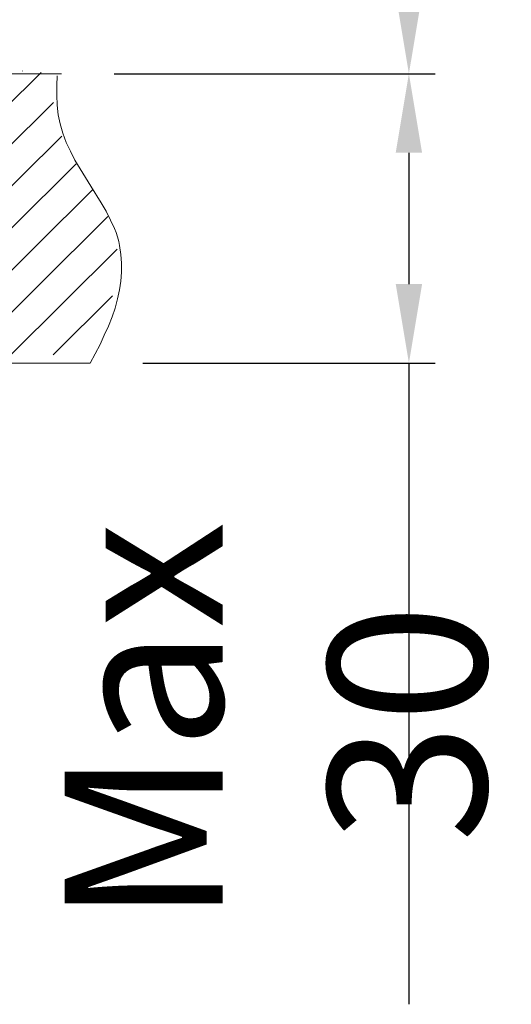
# Model space of a CAD drawing. Units: inches. Extents: x 14534 to 15584, y -5754 to -4269.
# Drawn here: x 15283 to 15330, y -5086 to -4993 of the extents above; entities that cross this region are included whole.
import ezdxf

# ---------------------------------------------------------------- set-up
doc = ezdxf.new("R2010")
doc.units = ezdxf.units.IN
doc.header["$MEASUREMENT"] = 0
doc.layers.add('Layer 1', color=7, linetype='Continuous', lineweight=30)
doc.layers.add('Th_Dim line', color=140, linetype='Continuous', lineweight=15)
doc.styles.get("Standard").update_dxf_attribs({"font": 'ARIALN.TTF', "width": 0.8})
doc.dimstyles.new('AMISO_1-5', dxfattribs={"dimscale": 5, "dimtxt": 3, "dimasz": 1.5, "dimexe": 0.5, "dimexo": 1, "dimgap": 1, "dimtad": 1, "dimdec": 0, "dimrnd": 0.5, "dimdsep": 46, "dimtxsty": 'Standard', "dimcen": 0.09, "dimadec": 0, "dimazin": 0, "dimtfac": 1, "dimtdec": 0, "dimtmove": 0, "dimatfit": 3, "dimfxl": 0, "dimtolj": 1, "dimtzin": 0, "dimarcsym": 0})

# ---------------------------------------------------------------- blocks, each defined once
blk = doc.blocks.new('*D602')
at = {"layer": 'Defpoints', "color": 0, "linetype": 'Continuous', "lineweight": 0, "transparency": 16777216}
for p in [(15286.923, -4998.036), (15319.862, -4998.036), (15289.621, -5025.511)]:
    blk.add_point(p, dxfattribs=at)
at = {"layer": 'Th_Dim line', "color": 0, "linetype": 'Continuous', "lineweight": -2, "transparency": 16777216}
for p, q in [((15291.923, -4998.036), (15322.362, -4998.036)), ((15319.862, -5005.536), (15319.862, -5018.011)), ((15294.621, -5025.511), (15322.362, -5025.511)), ((15319.862, -5025.511), (15319.862, -5086.395))]:
    blk.add_line(p, q, dxfattribs=at)
at = {"layer": 'Th_Dim line', "color": 0, "linetype": 'Continuous', "lineweight": 0, "transparency": 16777216}
for points in [[(15318.612, -5005.536), (15321.112, -5005.536), (15319.862, -4998.036)], [(15318.612, -5018.011), (15321.112, -5018.011), (15319.862, -5025.511)]]:
    blk.add_solid(points, dxfattribs=at)
at = {"layer": 'Th_Dim line', "color": 0, "linetype": 'Continuous', "lineweight": 0, "transparency": 16777216, "insert": (15307.204, -5059.703), "char_height": 15, "attachment_point": 5, "rotation": 90}
blk.add_mtext('\\A1;Max 30', dxfattribs=at)
blk = doc.blocks.new('*D603')
at = {"layer": 'Defpoints', "color": 0, "linetype": 'Continuous', "lineweight": 0, "transparency": 16777216}
for p in [(15260.971, -4847.052), (15291.923, -4998.036), (15319.862, -4998.036)]:
    blk.add_point(p, dxfattribs=at)
at = {"layer": 'Th_Dim line', "color": 0, "linetype": 'Continuous', "lineweight": -2, "transparency": 16777216}
for p, q in [((15265.971, -4847.052), (15322.362, -4847.052)), ((15319.862, -4854.552), (15319.862, -4990.536)), ((15296.923, -4998.036), (15322.362, -4998.036))]:
    blk.add_line(p, q, dxfattribs=at)
at = {"layer": 'Th_Dim line', "color": 0, "linetype": 'Continuous', "lineweight": 0, "transparency": 16777216}
for points in [[(15318.612, -4854.552), (15321.112, -4854.552), (15319.862, -4847.052)], [(15318.612, -4990.536), (15321.112, -4990.536), (15319.862, -4998.036)]]:
    blk.add_solid(points, dxfattribs=at)
at = {"layer": 'Th_Dim line', "color": 0, "linetype": 'Continuous', "lineweight": 0, "transparency": 16777216, "insert": (15307.204, -4922.544), "char_height": 15, "attachment_point": 5, "rotation": 90}
blk.add_mtext('\\A1;151', dxfattribs=at)

msp = doc.modelspace()

# ---------------------------------------------------------------- linework, layer by layer
at = {"layer": 'Layer 1', "lineweight": 9}
for points in [[(15267.139, -5015.621), (15285, -4997.918)], [(15203.814, -4998.036), (15286.923, -4998.036)], [(15203.814, -4998.036), (15286.923, -4998.036)], [(15203.814, -4998.036), (15286.923, -4998.036)], [(15203.814, -4998.036), (15286.923, -4998.036)], [(15203.814, -4998.036), (15286.923, -4998.036)], [(15203.814, -4998.036), (15286.923, -4998.036)], [(15203.814, -4998.036), (15286.923, -4998.036)], [(15203.814, -4998.036), (15286.923, -4998.036)], [(15203.814, -4998.036), (15286.923, -4998.036)], [(15203.814, -4998.036), (15286.923, -4998.036)], [(15203.814, -4998.036), (15286.923, -4998.036)], [(15203.814, -4998.036), (15286.923, -4998.036)], [(15203.814, -4998.036), (15286.923, -4998.036)], [(15203.814, -4998.036), (15286.923, -4998.036)], [(15203.814, -4998.036), (15286.923, -4998.036)], [(15203.814, -4998.036), (15286.923, -4998.036)], [(15203.814, -4998.036), (15286.923, -4998.036)], [(15203.814, -4998.036), (15286.923, -4998.036)], [(15203.814, -4998.036), (15286.923, -4998.036)], [(15203.814, -4998.036), (15286.923, -4998.036)], [(15203.814, -4998.036), (15286.923, -4998.036)], [(15286.491, -4998.244), (15286.458, -4999.165), (15286.468, -5000.085), (15286.518, -5001.006), (15286.606, -5001.925), (15286.778, -5002.804), (15286.902, -5003.243), (15287.029, -5003.682), (15287.359, -5004.56), (15287.773, -5005.396), (15288.184, -5006.232), (15288.677, -5007.069), (15289.705, -5008.701), (15290.691, -5010.293), (15291.142, -5011.088), (15291.555, -5011.925), (15291.926, -5012.721), (15292.092, -5013.121), (15292.216, -5013.519), (15292.342, -5013.959), (15292.426, -5014.359), (15292.556, -5015.198), (15292.605, -5016.038), (15292.612, -5016.878), (15292.541, -5017.72), (15292.426, -5018.561), (15292.232, -5019.403), (15291.998, -5020.287), (15291.723, -5021.13), (15291.368, -5022.013), (15290.972, -5022.858), (15290.576, -5023.742), (15290.099, -5024.626), (15289.621, -5025.511)], [(15267.178, -5019.594), (15286.16, -5000.778)], [(15267.215, -5023.525), (15286.959, -5003.955)], [(15269.897, -5024.877), (15288.319, -5006.578)], [(15273.941, -5024.84), (15289.88, -5009.042)], [(15278.024, -5024.803), (15291.32, -5011.585)], [(15282.068, -5024.765), (15292.199, -5014.683)], [(15286.111, -5024.728), (15291.757, -5019.131)]]:
    msp.add_lwpolyline(points, dxfattribs=at)
at = {"layer": 'Layer 1', "lineweight": 15}
msp.add_lwpolyline([(15267.215, -5025.511), (15289.621, -5025.511)], dxfattribs=at)
at = {"layer": 'Layer 1', "lineweight": 0}
msp.add_open_spline([(15283.221, -4997.782), (15283.221, -4997.778), (15283.219, -4997.774), (15283.215, -4997.774), (15283.21, -4997.774), (15283.207, -4997.778), (15283.207, -4997.782), (15283.207, -4997.785), (15283.21, -4997.787), (15283.215, -4997.787), (15283.219, -4997.787), (15283.221, -4997.785), (15283.221, -4997.782)], degree=3, knots=[0, 0, 0, 0, 1, 1, 1, 2, 2, 2, 3, 3, 3, 4, 4, 4, 4], dxfattribs=at)
at = {"layer": 'Layer 1', "lineweight": 20}
msp.add_open_spline([(15283.221, -4997.782), (15283.221, -4997.778), (15283.219, -4997.774), (15283.215, -4997.774), (15283.21, -4997.774), (15283.207, -4997.778), (15283.207, -4997.782), (15283.207, -4997.785), (15283.21, -4997.787), (15283.215, -4997.787), (15283.219, -4997.787), (15283.221, -4997.785), (15283.221, -4997.782)], degree=3, knots=[0, 0, 0, 0, 1, 1, 1, 2, 2, 2, 3, 3, 3, 4, 4, 4, 4], dxfattribs=at)

# ---------------------------------------------------------------- dimensions: what is measured, and where the dimension line sits
at = {"layer": 'Th_Dim line', "linetype": 'Continuous', "lineweight": 0}
dim = msp.add_linear_dim(base=(15319.862, -4998.036), p1=(15260.971, -4847.052), p2=(15291.923, -4998.036), angle=90, dimstyle='AMISO_1-5', dxfattribs=at)
dim.commit()
dim.dimension.update_dxf_attribs({"geometry": '*D603', "text_midpoint": (15319.862, -4922.544), "dimtype": 160})
dim = msp.add_linear_dim(base=(15319.862, -4998.036), p1=(15289.621, -5025.511), p2=(15286.923, -4998.036), angle=90, text='Max 30', dimstyle='AMISO_1-5', dxfattribs=at)
dim.commit()
dim.dimension.update_dxf_attribs({"geometry": '*D602', "text_midpoint": (15319.862, -5059.703), "dimtype": 160})

doc.saveas('drawing.dxf')
